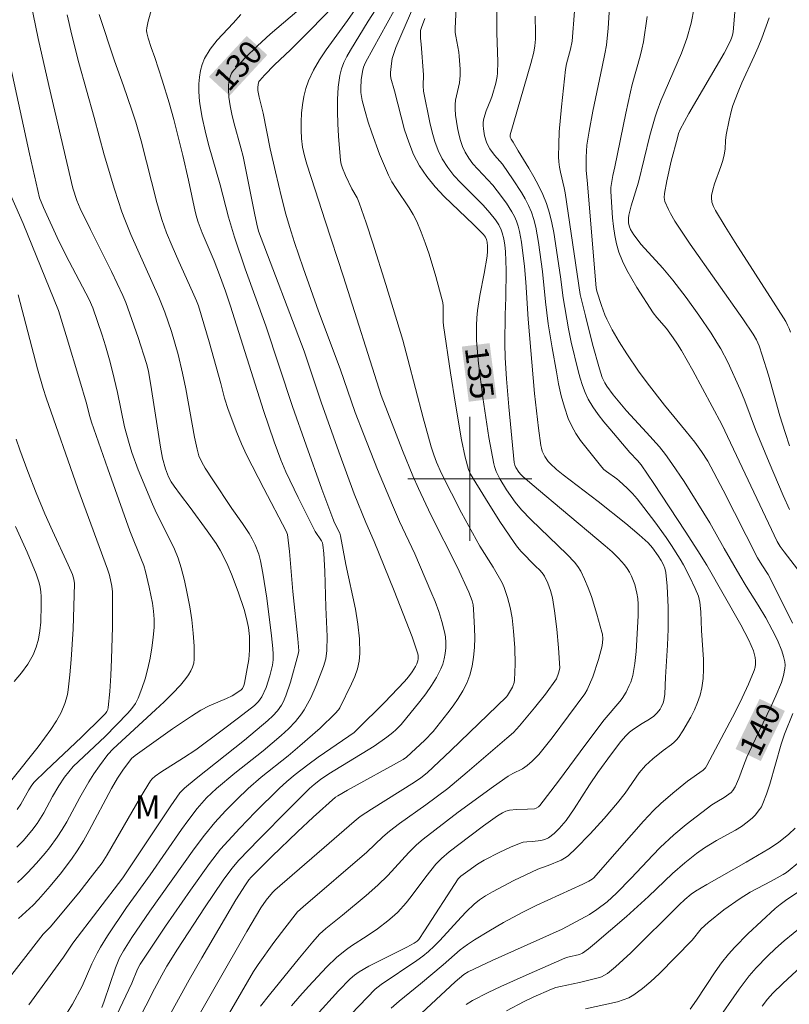
# Model space of a CAD drawing. Units: metres. Extents: x 281195 to 281710, y 1664363 to 1664927.
# Drawn here: x 281571 to 281621, y 1664566 to 1664630 of the extents above; entities that cross this region are included whole.
import ezdxf
from ezdxf.enums import TextEntityAlignment as Align

# ---------------------------------------------------------------- set-up
doc = ezdxf.new("R2010")
doc.units = ezdxf.units.M
doc.header["$MEASUREMENT"] = 0
for name, color, linetype, lineweight, true_color in [('Curvas_Intermediarias', 7, 'Continuous', 9, 0x783c14), ('Curvas_Mestras', 7, 'Continuous', 20, 0x783c14), ('Topon_Curvas_Mestras', 7, 'Continuous', 9, 0x783c14), ('Topon_Vegetacao', 7, 'Continuous', 9, 0x00ff33)]:
    doc.layers.add(name, color=color, linetype=linetype, lineweight=lineweight, true_color=true_color)
doc.layers.add('Malha_Coordenadas', color=7, linetype='Continuous', lineweight=15)
doc.layers.add('Topon_Curvas_Mestras_Masc', color=255, linetype='Continuous', lineweight=9)
doc.styles.add('Arial', font='arial.ttf', dxfattribs={"height": 1.5})

msp = doc.modelspace()

# ---------------------------------------------------------------- linework, layer by layer
at = {"layer": 'Curvas_Intermediarias', "flags": 128}
for points, elevation in [([(281620.822, 1664590.684), (281619.39, 1664593.56), (281619.246, 1664593.822), (281618.826, 1664594.446), (281618.566, 1664594.907), (281616.345, 1664599.27), (281615.349, 1664601.14), (281614.95, 1664601.765), (281614.514, 1664602.364), (281613.963, 1664603.056), (281612.549, 1664604.759), (281611.432, 1664606.199), (281610.893, 1664606.934), (281610.127, 1664608.064), (281609.638, 1664608.833), (281609.18, 1664609.62), (281608.836, 1664610.299), (281608.716, 1664610.585), (281608.504, 1664611.169), (281608.196, 1664612.104), (281608.16, 1664612.308), (281607.571, 1664619.266), (281607.505, 1664619.875), (281607.51, 1664620.747), (281607.556, 1664621.515), (281607.696, 1664622.419), (281607.941, 1664623.715), (281608.531, 1664626.58), (281608.722, 1664627.411), (281608.827, 1664627.967), (281608.937, 1664629.066), (281609.188, 1664633.174)], 141), ([(281591.843, 1664564.946), (281593.901, 1664567.083), (281594.283, 1664567.387), (281596.584, 1664568.941), (281596.966, 1664569.226), (281597.333, 1664569.527), (281597.707, 1664569.871), (281598.065, 1664570.232), (281599.443, 1664571.742), (281599.8, 1664572.105), (281600.292, 1664572.565), (281600.638, 1664572.851), (281601.007, 1664573.101), (281601.458, 1664573.363), (281602.849, 1664574.091), (281604.392, 1664574.833), (281605.055, 1664575.066), (281605.892, 1664575.413), (281606.219, 1664575.598), (281606.365, 1664575.714), (281606.842, 1664576.166), (281607.767, 1664577.114), (281608.66, 1664578.101), (281609.529, 1664579.106), (281610.016, 1664579.738), (281610.936, 1664581.047), (281611.331, 1664581.512), (281611.812, 1664581.939), (281612.483, 1664582.485), (281613.02, 1664582.873), (281613.187, 1664583.012), (281613.338, 1664583.163), (281613.466, 1664583.332), (281613.734, 1664583.756), (281614.253, 1664584.642), (281614.487, 1664585.101), (281614.692, 1664585.568), (281614.858, 1664586.043), (281614.977, 1664586.523), (281615.059, 1664587.122), (281615.085, 1664587.733), (281615.071, 1664588.353), (281614.938, 1664590.232), (281614.904, 1664591.432), (281614.838, 1664592.052), (281614.753, 1664592.434), (281614.537, 1664592.939), (281614.176, 1664593.704), (281613.783, 1664594.455), (281613.573, 1664594.822), (281613.015, 1664595.702), (281612.666, 1664596.217), (281611.941, 1664597.229), (281610.804, 1664598.709), (281610.495, 1664599.062), (281610.159, 1664599.393), (281609.635, 1664599.868), (281609.477, 1664599.998), (281608.809, 1664600.478), (281608.657, 1664600.611), (281608.52, 1664600.758), (281607.478, 1664602.035), (281607.149, 1664602.477), (281606.845, 1664602.932), (281606.577, 1664603.402), (281606.355, 1664603.889), (281606.103, 1664604.614), (281605.898, 1664605.361), (281605.73, 1664606.124), (281605.587, 1664606.896), (281605.325, 1664608.45), (281605.135, 1664609.477), (281605.057, 1664609.996), (281604.889, 1664611.426), (281604.696, 1664613.37), (281604.435, 1664615.252), (281604.259, 1664616.239), (281604.137, 1664616.72), (281603.984, 1664617.188), (281603.799, 1664617.625), (281603.581, 1664618.05), (281603.339, 1664618.466), (281602.809, 1664619.28), (281602.12, 1664620.293), (281601.606, 1664620.884), (281601.294, 1664621.289), (281601.171, 1664621.508), (281601.085, 1664621.705), (281600.951, 1664622.129), (281600.878, 1664622.569), (281600.866, 1664622.788), (281600.874, 1664623.001), (281600.912, 1664623.246), (281601.066, 1664623.729), (281601.36, 1664624.453), (281601.441, 1664624.697), (281601.677, 1664625.525), (281601.761, 1664625.945), (281601.784, 1664626.157), (281601.808, 1664626.898), (281601.754, 1664628.763), (281601.742, 1664631.794)], 138), ([(281580.734, 1664565.58), (281581.904, 1664567.693), (281582.716, 1664569.118), (281584.917, 1664572.849), (281585.54, 1664573.82), (281585.761, 1664574.14), (281585.91, 1664574.325), (281587.235, 1664575.654), (281588.884, 1664577.247), (281589.901, 1664578.187), (281591.345, 1664579.472), (281591.49, 1664579.57), (281592.123, 1664579.924), (281595.708, 1664581.901), (281595.922, 1664582.052), (281597.097, 1664583.143), (281597.635, 1664583.701), (281598.585, 1664584.903), (281598.932, 1664585.367), (281599.26, 1664585.841), (281599.556, 1664586.327), (281599.807, 1664586.826), (281600.003, 1664587.34), (281600.15, 1664587.915), (281600.247, 1664588.512), (281600.302, 1664589.125), (281600.321, 1664589.745), (281600.314, 1664590.368), (281600.249, 1664591.589), (281600.213, 1664591.868), (281600.146, 1664592.144), (281599.946, 1664592.686), (281599.18, 1664594.327), (281597.489, 1664597.686), (281596.684, 1664599.383), (281596.331, 1664600.192), (281595.657, 1664601.826), (281594.289, 1664605.385), (281591.859, 1664613.027), (281590.665, 1664616.636), (281590.033, 1664618.635), (281589.489, 1664620.285), (281589.338, 1664620.839), (281589.222, 1664621.395), (281589.151, 1664621.953), (281589.122, 1664622.484), (281589.118, 1664623.026), (281589.144, 1664623.572), (281589.203, 1664624.116), (281589.297, 1664624.651), (281589.431, 1664625.169), (281589.608, 1664625.664), (281589.931, 1664626.349), (281590.314, 1664627.011), (281590.741, 1664627.658), (281592.122, 1664629.561), (281593.408, 1664631.424)], 132), ([(281581.719, 1664563.972), (281585.624, 1664570.818), (281586.535, 1664572.343), (281586.875, 1664572.825), (281587.27, 1664573.333), (281587.421, 1664573.479), (281590.929, 1664576.515), (281592.556, 1664577.908), (281592.94, 1664578.219), (281593.663, 1664578.708), (281596.435, 1664580.447), (281596.852, 1664580.731), (281597.249, 1664581.04), (281598.788, 1664582.484), (281602.379, 1664585.952), (281602.438, 1664586.028), (281602.754, 1664586.574), (281602.866, 1664586.86), (281602.89, 1664587.009), (281602.93, 1664588.053), (281602.906, 1664589.113), (281602.83, 1664590.172), (281602.731, 1664591.029), (281602.6, 1664591.694), (281602.425, 1664592.35), (281602.222, 1664592.995), (281602.092, 1664593.303), (281601.501, 1664594.309), (281600.654, 1664595.67), (281599.477, 1664597.82), (281598.816, 1664599.078), (281598.18, 1664600.348), (281597.859, 1664601.066), (281597.673, 1664601.558), (281597.513, 1664602.057), (281596.993, 1664603.934), (281596.015, 1664607.708), (281595.677, 1664608.947), (281594.587, 1664612.524), (281593.746, 1664615.206), (281593.325, 1664616.512), (281592.877, 1664617.807), (281592.737, 1664618.116), (281592.401, 1664618.709), (281591.987, 1664619.564), (281591.785, 1664620.04), (281591.714, 1664620.284), (281591.672, 1664620.533), (281591.534, 1664622.097), (281591.487, 1664622.89), (281591.464, 1664623.683), (281591.474, 1664624.472), (281591.523, 1664625.25), (281591.618, 1664626.012), (281591.719, 1664626.434), (281591.876, 1664626.845), (281592.073, 1664627.245), (281592.299, 1664627.639), (281593.439, 1664629.525), (281594.352, 1664630.94)], 133), ([(281569.486, 1664566.798), (281572.487, 1664570.635), (281572.938, 1664571.094), (281574.779, 1664573.311), (281575.68, 1664574.435), (281576.291, 1664575.247), (281576.614, 1664575.748), (281578.773, 1664579.466), (281579.416, 1664580.523), (281579.518, 1664580.654), (281579.707, 1664580.821), (281580.08, 1664581.082), (281581.541, 1664582.011), (281582.332, 1664582.532), (281584.041, 1664583.792), (281585.087, 1664584.582), (281586.112, 1664585.394), (281586.381, 1664585.648), (281586.6, 1664585.945), (281586.861, 1664586.536), (281587.11, 1664587.293), (281587.272, 1664587.981), (281587.317, 1664588.338), (281587.331, 1664588.699), (281587.311, 1664589.057), (281587.221, 1664589.867), (281586.907, 1664592.3), (281586.649, 1664593.913), (281586.504, 1664594.715), (281586.401, 1664595.136), (281586.169, 1664595.75), (281585.972, 1664596.137), (281585.773, 1664596.475), (281585.338, 1664597.131), (281584.652, 1664598.098), (281583.422, 1664599.932), (281582.939, 1664600.697), (281582.712, 1664601.086), (281582.534, 1664601.487), (281582.413, 1664601.913), (281582.253, 1664602.678), (281581.687, 1664605.804), (281581.474, 1664606.824), (281581.185, 1664608.013), (281580.762, 1664609.506), (281580.337, 1664610.752), (281579.954, 1664611.725), (281578.153, 1664615.766), (281577.75, 1664616.733), (281577.563, 1664617.222), (281577.081, 1664618.673), (281576.43, 1664620.885), (281575.777, 1664623.304), (281574.786, 1664626.835), (281574.342, 1664628.612), (281574.044, 1664629.916)], 126), ([(281571.556, 1664566.088), (281573.802, 1664569.163), (281574.406, 1664570.053), (281577.617, 1664574.269), (281578.323, 1664575.301), (281580.725, 1664578.916), (281581.31, 1664579.763), (281581.594, 1664580.049), (281582.361, 1664580.676), (281585.465, 1664583.149), (281586.983, 1664584.419), (281587.308, 1664584.718), (281587.608, 1664585.046), (281587.86, 1664585.403), (281587.959, 1664585.595), (281588.139, 1664586.018), (281588.442, 1664586.898), (281588.944, 1664588.703), (281588.97, 1664588.901), (281588.909, 1664589.68), (281588.592, 1664592.741), (281588.37, 1664595.325), (281588.251, 1664596.41), (281588.165, 1664596.625), (281586.714, 1664599.371), (281585.608, 1664601.547), (281585.285, 1664602.252), (281584.981, 1664602.982), (281584.429, 1664604.466), (281584.184, 1664605.212), (281583.938, 1664606.156), (281583.189, 1664608.826), (281582.509, 1664611.153), (281582.387, 1664611.475), (281582.125, 1664612.071), (281581.231, 1664614.022), (281580.8, 1664615.004), (281580.452, 1664615.858), (281580.142, 1664616.726), (281579.829, 1664617.813), (281578.806, 1664621.807), (281578.469, 1664622.995), (281578.215, 1664623.778), (281577.673, 1664625.334), (281577.084, 1664626.947), (281576.111, 1664629.952)], 127), ([(281574.054, 1664565.618), (281574.386, 1664566.129), (281575.006, 1664567.281), (281575.628, 1664568.721), (281575.971, 1664569.424), (281576.186, 1664569.802), (281576.644, 1664570.542), (281577.862, 1664572.349), (281579.393, 1664574.469), (281581.407, 1664577.381), (281581.82, 1664577.954), (281582.429, 1664578.753), (281583.025, 1664579.424), (281583.673, 1664580.043), (281584.856, 1664581.028), (281586.672, 1664582.461), (281587.267, 1664582.95), (281587.847, 1664583.453), (281588.316, 1664583.889), (281588.76, 1664584.353), (281589.157, 1664584.85), (281589.33, 1664585.113), (281589.544, 1664585.487), (281589.741, 1664585.873), (281590.094, 1664586.672), (281590.56, 1664587.895), (281590.709, 1664588.4), (281590.789, 1664588.921), (281590.805, 1664589.845), (281590.717, 1664591.727), (281590.663, 1664594.04), (281590.595, 1664595.185), (281590.53, 1664595.748), (281590.497, 1664595.881), (281590.439, 1664596.006), (281590.038, 1664596.601), (281588.924, 1664598.793), (281588.136, 1664600.459), (281587.82, 1664601.225), (281587.396, 1664602.395), (281586.706, 1664604.414), (281584.579, 1664611.126), (281584.254, 1664612.099), (281583.871, 1664613.164), (281583.527, 1664614.061), (281582.75, 1664615.873), (281582.479, 1664616.545), (281582.393, 1664616.829), (281582.297, 1664617.234), (281581.855, 1664619.269), (281581.487, 1664620.845), (281580.911, 1664623.181), (281580.616, 1664624.252), (281580.168, 1664625.717), (281579.699, 1664627.176), (281579.455, 1664627.813), (281579.256, 1664628.419), (281579.17, 1664628.754), (281579.154, 1664628.92), (281579.165, 1664629.085), (281579.25, 1664629.51), (281579.496, 1664630.358)], 128), ([(281576.275, 1664565.904), (281576.432, 1664566.326), (281577.148, 1664568.467), (281577.42, 1664569.115), (281577.659, 1664569.565), (281578.205, 1664570.429), (281579.366, 1664572.123), (281582.227, 1664576.148), (281582.889, 1664577.024), (281583.566, 1664577.838), (281584.254, 1664578.597), (281584.97, 1664579.331), (281585.71, 1664580.037), (281586.546, 1664580.76), (281588.279, 1664582.141), (281589.038, 1664582.778), (281590.353, 1664583.933), (281591.329, 1664584.859), (281591.532, 1664585.097), (281591.618, 1664585.224), (281592.374, 1664586.774), (281592.582, 1664587.257), (281592.752, 1664587.745), (281592.869, 1664588.238), (281592.917, 1664588.734), (281592.887, 1664589.68), (281592.782, 1664590.633), (281592.622, 1664591.592), (281592.018, 1664594.479), (281591.675, 1664596.327), (281591.619, 1664596.495), (281591.281, 1664597.17), (281591.161, 1664597.446), (281590.465, 1664599.331), (281589.447, 1664602.17), (281588.571, 1664604.661), (281586.854, 1664609.86), (281585.522, 1664613.535), (281584.83, 1664615.581), (281584.44, 1664616.866), (281583.899, 1664618.97), (281583.156, 1664621.569), (281582.932, 1664622.437), (281582.742, 1664623.308), (281582.596, 1664624.181), (281582.55, 1664624.601), (281582.527, 1664625.033), (281582.531, 1664625.469), (281582.566, 1664625.902), (281582.637, 1664626.325), (281582.748, 1664626.73), (281582.903, 1664627.11), (281583.267, 1664627.716), (281583.718, 1664628.287), (281584.734, 1664629.382), (281585.228, 1664629.938)], 129), ([(281577.463, 1664562.763), (281579.67, 1664567.124), (281580.132, 1664567.999), (281580.455, 1664568.566), (281581.145, 1664569.675), (281582.889, 1664572.348), (281584.094, 1664574.125), (281584.655, 1664574.881), (281585.118, 1664575.414), (281586.399, 1664576.749), (281588.354, 1664578.721), (281589.668, 1664580.025), (281589.961, 1664580.294), (281590.379, 1664580.623), (281590.91, 1664580.982), (281593.833, 1664582.773), (281594.651, 1664583.333), (281595.05, 1664583.641), (281595.238, 1664583.806), (281595.582, 1664584.165), (281596.789, 1664585.638), (281597.173, 1664586.147), (281597.531, 1664586.666), (281597.856, 1664587.197), (281598.138, 1664587.742), (281598.263, 1664588.057), (281598.357, 1664588.393), (281598.42, 1664588.742), (281598.452, 1664589.099), (281598.454, 1664589.456), (281598.427, 1664589.807), (281598.372, 1664590.146), (281598.207, 1664590.799), (281598, 1664591.448), (281597.76, 1664592.093), (281597.497, 1664592.734), (281596.45, 1664595.172), (281595.479, 1664597.254), (281595.008, 1664598.302), (281594.06, 1664600.595), (281593.142, 1664602.901), (281592.609, 1664604.285), (281591.633, 1664607.099), (281590.253, 1664610.823), (281589.265, 1664613.604), (281588.706, 1664615.246), (281588.373, 1664616.279), (281588.149, 1664617.061), (281587.869, 1664618.155), (281587.471, 1664619.801), (281587.134, 1664621.284), (281586.675, 1664623.585), (281586.409, 1664624.621), (281586.338, 1664625.036), (281586.327, 1664625.233), (281586.344, 1664625.434), (281586.405, 1664625.618), (281586.456, 1664625.696), (281586.757, 1664626.039), (281587.413, 1664626.697), (281588.443, 1664627.662), (281589.752, 1664628.987), (281591.203, 1664630.491)], 131), ([(281583.731, 1664564.225), (281586.062, 1664568.238), (281586.35, 1664568.682), (281587.37, 1664570.104), (281588.072, 1664571.036), (281588.9, 1664572.07), (281589.255, 1664572.402), (281593.356, 1664575.936), (281594.386, 1664576.91), (281594.814, 1664577.28), (281595.475, 1664577.778), (281597.173, 1664578.972), (281598.585, 1664580.025), (281599.842, 1664581.078), (281602.386, 1664583.285), (281602.812, 1664583.637), (281603.217, 1664584.076), (281604.181, 1664585.242), (281604.881, 1664586.125), (281605.599, 1664587.096), (281605.733, 1664587.464), (281605.805, 1664587.8), (281605.733, 1664589.103), (281605.623, 1664590.297), (281605.471, 1664591.485), (281605.329, 1664592.319), (281605.199, 1664592.808), (281605.026, 1664593.283), (281604.817, 1664593.735), (281604.742, 1664593.859), (281604.551, 1664594.083), (281604.224, 1664594.395), (281603.318, 1664595.319), (281603.08, 1664595.602), (281602.866, 1664595.891), (281601.942, 1664597.253), (281601.009, 1664598.733), (281600.057, 1664600.306), (281599.917, 1664600.604), (281599.704, 1664601.392), (281599.462, 1664602.507), (281599.076, 1664604.813), (281598.755, 1664606.841), (281598.313, 1664609.888), (281598.29, 1664610.134), (281598.278, 1664611.127), (281598.255, 1664611.371), (281598.208, 1664611.611), (281597.816, 1664613.059), (281597.373, 1664614.5), (281597.128, 1664615.213), (281596.864, 1664615.915), (281596.579, 1664616.606), (281596.358, 1664617.051), (281596.1, 1664617.478), (281595.246, 1664618.722), (281594.983, 1664619.147), (281594.756, 1664619.589), (281594.187, 1664620.931), (281593.68, 1664622.306), (281593.453, 1664623.001), (281593.246, 1664623.699), (281593.06, 1664624.397), (281593.009, 1664624.657), (281592.981, 1664624.923), (281592.974, 1664625.193), (281593.007, 1664625.735), (281593.078, 1664626.265), (281593.156, 1664626.557), (281593.281, 1664626.84), (281593.763, 1664627.745), (281595.127, 1664630.195)], 134), ([(281590.093, 1664565.401), (281591.545, 1664566.98), (281592.298, 1664567.753), (281592.576, 1664567.991), (281592.871, 1664568.205), (281593.5, 1664568.567), (281595.936, 1664569.8), (281596.418, 1664570.054), (281596.605, 1664570.181), (281596.717, 1664570.306), (281597.083, 1664570.852), (281599.253, 1664574.213), (281599.418, 1664574.379), (281599.866, 1664574.708), (281600.493, 1664575.146), (281600.928, 1664575.409), (281601.938, 1664575.934), (281602.628, 1664576.253), (281603.326, 1664576.536), (281603.441, 1664576.569), (281603.683, 1664576.595), (281604.053, 1664576.606), (281604.578, 1664576.686), (281604.84, 1664576.749), (281605.075, 1664576.858), (281605.434, 1664577.129), (281605.769, 1664577.446), (281606.218, 1664577.971), (281606.743, 1664578.721), (281607.723, 1664580.277), (281608.267, 1664581.063), (281609.139, 1664582.274), (281609.747, 1664583.056), (281610.063, 1664583.435), (281610.298, 1664583.662), (281610.564, 1664583.86), (281611.122, 1664584.235), (281611.582, 1664584.497), (281611.869, 1664584.689), (281612.094, 1664584.91), (281612.273, 1664585.153), (281612.35, 1664585.284), (281612.473, 1664585.56), (281612.517, 1664585.7), (281612.59, 1664586.122), (281612.632, 1664587.222), (281612.749, 1664589.284), (281612.787, 1664590.315), (281612.79, 1664591.729), (281612.737, 1664593.077), (281612.651, 1664593.965), (281612.588, 1664594.235), (281612.482, 1664594.496), (281612.347, 1664594.745), (281612.16, 1664595.039), (281611.782, 1664595.55), (281611.5, 1664595.865), (281610.928, 1664596.391), (281610.059, 1664597.125), (281608.28, 1664598.55), (281606.028, 1664600.254), (281605.598, 1664600.611), (281605.19, 1664600.986), (281605.062, 1664601.124), (281604.841, 1664601.439), (281604.676, 1664601.79), (281604.619, 1664601.973), (281604.581, 1664602.158), (281604.424, 1664603.268), (281604.183, 1664605.508), (281603.764, 1664610.293), (281603.608, 1664612.692), (281603.527, 1664613.702), (281603.34, 1664615.262), (281603.211, 1664615.957), (281603.121, 1664616.295), (281603.008, 1664616.623), (281602.878, 1664616.921), (281602.724, 1664617.211), (281602.366, 1664617.772), (281601.773, 1664618.578), (281601.481, 1664618.939), (281600.514, 1664619.968), (281600.208, 1664620.317), (281599.931, 1664620.681), (281599.699, 1664621.068), (281599.532, 1664621.434), (281599.396, 1664621.821), (281599.287, 1664622.223), (281599.201, 1664622.633), (281599.088, 1664623.462), (281599.054, 1664623.869), (281599.054, 1664624.145), (281599.087, 1664624.421), (281599.141, 1664624.698), (281599.329, 1664625.533), (281599.376, 1664626.017), (281599.377, 1664626.43), (281599.319, 1664627.256), (281599.286, 1664627.513), (281599.095, 1664628.537), (281599.066, 1664628.794), (281599.059, 1664629.051), (281599.121, 1664630.388)], 137), ([(281620.627, 1664598.023), (281620.218, 1664598.924), (281619.309, 1664601.047), (281618.429, 1664603.184), (281617.739, 1664605.03), (281617.441, 1664605.759), (281616.634, 1664607.521), (281616.184, 1664608.377), (281615.938, 1664608.793), (281615.564, 1664609.385), (281614.778, 1664610.548), (281613.952, 1664611.686), (281613.101, 1664612.804), (281612.442, 1664613.593), (281611.061, 1664615.121), (281610.574, 1664615.727), (281610.373, 1664616.072), (281610.277, 1664616.313), (281610.235, 1664616.504), (281610.23, 1664616.806), (281610.26, 1664617.003), (281610.418, 1664617.616), (281610.886, 1664619.141), (281611.615, 1664622.133), (281611.948, 1664623.344), (281612.081, 1664623.74), (281612.32, 1664624.367), (281613.649, 1664627.457), (281613.997, 1664628.404), (281614.271, 1664629.382), (281614.463, 1664630.378)], 143), ([(281620.625, 1664602.134), (281620.333, 1664602.989), (281619.993, 1664604.066), (281619.258, 1664606.684), (281618.866, 1664607.984), (281618.655, 1664608.58), (281618.484, 1664608.965), (281618.276, 1664609.33), (281617.621, 1664610.311), (281614.214, 1664615.145), (281613.236, 1664616.609), (281612.941, 1664617.11), (281612.809, 1664617.365), (281612.591, 1664617.885), (281612.545, 1664618.139), (281612.556, 1664618.406), (281612.707, 1664619.228), (281612.999, 1664620.485), (281613.392, 1664622.002), (281613.47, 1664622.265), (281613.567, 1664622.52), (281614.128, 1664623.556), (281616.4, 1664627.441), (281616.803, 1664628.203), (281616.889, 1664628.408), (281616.954, 1664628.62), (281616.99, 1664628.837), (281617.095, 1664630.102)], 144), ([(281588.51, 1664566.012), (281589.045, 1664566.641), (281589.595, 1664567.256), (281590.787, 1664568.525), (281591.413, 1664569.126), (281591.74, 1664569.41), (281592.052, 1664569.655), (281592.378, 1664569.884), (281593.389, 1664570.531), (281594.048, 1664570.983), (281594.72, 1664571.501), (281595.15, 1664571.868), (281595.353, 1664572.063), (281595.889, 1664572.664), (281596.217, 1664573.074), (281597.166, 1664574.34), (281597.82, 1664575.164), (281598.169, 1664575.523), (281598.682, 1664575.953), (281599.996, 1664576.966), (281600.884, 1664577.626), (281601.784, 1664578.265), (281602.107, 1664578.464), (281602.336, 1664578.57), (281602.574, 1664578.639), (281603.025, 1664578.686), (281603.717, 1664578.692), (281604.169, 1664578.728), (281604.282, 1664578.762), (281604.436, 1664578.86), (281604.519, 1664578.947), (281605.716, 1664580.512), (281607.482, 1664582.891), (281608.672, 1664584.467), (281609.688, 1664585.633), (281609.835, 1664585.841), (281610.077, 1664586.243), (281610.291, 1664586.667), (281610.381, 1664586.885), (281610.518, 1664587.33), (281610.655, 1664588.091), (281610.736, 1664588.868), (281610.86, 1664591.162), (281610.859, 1664591.91), (281610.832, 1664592.277), (281610.78, 1664592.639), (281610.645, 1664593.189), (281610.438, 1664593.728), (281610.307, 1664593.984), (281610.157, 1664594.225), (281609.988, 1664594.447), (281609.597, 1664594.878), (281609.177, 1664595.289), (281608.737, 1664595.685), (281605.92, 1664598.05), (281604.424, 1664599.286), (281603.445, 1664600.128), (281603.302, 1664600.272), (281603.175, 1664600.432), (281602.977, 1664600.734), (281602.904, 1664600.89), (281602.864, 1664601.056), (281602.514, 1664604.646), (281602.371, 1664606.445), (281602.288, 1664607.804), (281602.268, 1664608.725), (281602.278, 1664610.568), (281602.331, 1664611.689), (281602.345, 1664613.466), (281602.302, 1664614.654), (281602.264, 1664615.064), (281602.201, 1664615.472), (281602.101, 1664615.868), (281602.033, 1664616.058), (281601.867, 1664616.391), (281601.658, 1664616.708), (281601.303, 1664617.155), (281600.86, 1664617.652), (281599.434, 1664619.081), (281598.984, 1664619.57), (281598.576, 1664620.082), (281598.227, 1664620.627), (281597.96, 1664621.177), (281597.744, 1664621.756), (281597.568, 1664622.357), (281597.42, 1664622.973), (281597.01, 1664625.001), (281597.003, 1664625.349), (281597.027, 1664626.052), (281596.857, 1664628.027), (281596.833, 1664628.42), (281596.831, 1664628.91), (281596.878, 1664629.103), (281597.1, 1664629.679)], 136), ([(281594.925, 1664565.871), (281595.456, 1664566.326), (281596.815, 1664567.43), (281598.293, 1664568.66), (281599.389, 1664569.623), (281599.853, 1664569.972), (281600.306, 1664570.27), (281601.233, 1664570.84), (281602.177, 1664571.385), (281603.414, 1664572.064), (281604.285, 1664572.484), (281607.284, 1664573.854), (281607.69, 1664574.05), (281607.903, 1664574.184), (281607.995, 1664574.268), (281608.741, 1664575.101), (281611.204, 1664577.928), (281611.847, 1664578.622), (281612.32, 1664579.073), (281613.094, 1664579.733), (281614.051, 1664580.496), (281615.047, 1664581.223), (281615.202, 1664581.373), (281615.292, 1664581.506), (281617.136, 1664584.996), (281617.573, 1664585.876), (281617.981, 1664586.761), (281618.35, 1664587.652), (281618.406, 1664587.848), (281618.431, 1664588.055), (281618.429, 1664588.268), (281618.404, 1664588.484), (281618.298, 1664588.904), (281618.005, 1664589.605), (281617.491, 1664590.595), (281615.279, 1664594.432), (281614.711, 1664595.363), (281613.895, 1664596.633), (281611.877, 1664599.697), (281611.046, 1664600.896), (281610.819, 1664601.174), (281610.328, 1664601.703), (281609.042, 1664603.219), (281608.655, 1664603.682), (281608.287, 1664604.154), (281607.947, 1664604.64), (281607.644, 1664605.146), (281607.436, 1664605.575), (281607.264, 1664606.022), (281607.118, 1664606.485), (281606.992, 1664606.956), (281606.551, 1664608.807), (281606.372, 1664609.664), (281606.024, 1664611.663), (281605.855, 1664613.035), (281605.424, 1664615.882), (281605.302, 1664616.518), (281605.15, 1664617.143), (281604.959, 1664617.753), (281604.72, 1664618.343), (281604.441, 1664618.919), (281604.131, 1664619.484), (281603.802, 1664620.041), (281603.129, 1664621.151), (281602.808, 1664621.711), (281602.661, 1664621.912), (281602.609, 1664622.045), (281602.596, 1664622.18), (281603.929, 1664626.786), (281604.123, 1664627.51), (281604.202, 1664627.929), (281604.239, 1664628.355), (281604.25, 1664628.766), (281604.221, 1664629.843)], 139), ([(281621.141, 1664594.168), (281620.272, 1664595.298), (281620.021, 1664595.647), (281619.831, 1664595.97), (281616.255, 1664603.504), (281614.39, 1664606.984), (281613.664, 1664608.27), (281613.403, 1664608.693), (281613.123, 1664609.103), (281612.682, 1664609.703), (281612.055, 1664610.4), (281611.832, 1664610.698), (281610.785, 1664612.339), (281610.449, 1664612.895), (281610.137, 1664613.459), (281609.859, 1664614.035), (281609.625, 1664614.624), (281609.467, 1664615.156), (281609.352, 1664615.703), (281609.271, 1664616.263), (281609.214, 1664616.829), (281609.092, 1664618.529), (281609.096, 1664618.796), (281609.236, 1664619.555), (281609.366, 1664620.114), (281610.063, 1664623.579), (281610.362, 1664624.961), (281610.476, 1664625.421), (281610.992, 1664627.248), (281611.105, 1664627.708), (281611.197, 1664628.172), (281611.441, 1664629.823)], 142), ([(281570.835, 1664573.974), (281571.166, 1664574.276), (281571.486, 1664574.591), (281572.069, 1664575.215), (281572.627, 1664575.865), (281572.893, 1664576.2), (281573.392, 1664576.891), (281573.707, 1664577.385), (281574.005, 1664577.891), (281574.85, 1664579.443), (281575.435, 1664580.464), (281575.766, 1664580.984), (281576.114, 1664581.494), (281576.669, 1664582.231), (281577.007, 1664582.59), (281579.74, 1664585.097), (281580.292, 1664585.619), (281580.828, 1664586.153), (281581.34, 1664586.705), (281581.698, 1664587.135), (281581.864, 1664587.368), (281582.01, 1664587.61), (281582.126, 1664587.861), (281582.203, 1664588.116), (281582.232, 1664588.376), (281582.217, 1664589.205), (281582.161, 1664590.049), (281582.068, 1664590.902), (281581.942, 1664591.756), (281581.785, 1664592.607), (281581.601, 1664593.447), (281581.393, 1664594.27), (281581.199, 1664594.878), (281580.957, 1664595.471), (281580.683, 1664596.054), (281579.801, 1664597.79), (281579.535, 1664598.378), (281578.622, 1664600.586), (281578.211, 1664601.705), (281578.027, 1664602.271), (281577.875, 1664602.811), (281577.742, 1664603.356), (281577.286, 1664605.561), (281577.076, 1664606.464), (281576.804, 1664607.525), (281576.507, 1664608.579), (281576.297, 1664609.26), (281575.692, 1664611.038), (281575.455, 1664611.566), (281574.159, 1664614.02), (281573.5, 1664615.322), (281572.514, 1664617.491), (281572.25, 1664618.131), (281571.602, 1664620.961), (281570.409, 1664626.496)], 124), ([(281570.794, 1664576.256), (281571.202, 1664576.662), (281571.767, 1664577.317), (281572.107, 1664577.78), (281572.524, 1664578.459), (281573.094, 1664579.518), (281573.496, 1664580.209), (281573.869, 1664580.76), (281574.14, 1664581.112), (281574.432, 1664581.444), (281574.76, 1664581.779), (281576.479, 1664583.383), (281577.959, 1664584.88), (281578.216, 1664585.19), (281578.439, 1664585.516), (281578.617, 1664585.863), (281578.855, 1664586.477), (281579.062, 1664587.113), (281579.239, 1664587.767), (281579.386, 1664588.432), (281579.501, 1664589.102), (281579.586, 1664589.771), (281579.639, 1664590.433), (281579.645, 1664590.946), (281579.609, 1664591.462), (281579.54, 1664591.979), (281579.332, 1664593.012), (281579.081, 1664594.028), (281578.971, 1664594.411), (281578.839, 1664594.787), (281578.08, 1664596.646), (281576.653, 1664600.643), (281575.612, 1664603.651), (281575.501, 1664604.017), (281575.259, 1664604.943), (281574.853, 1664606.33), (281573.98, 1664609.254), (281573.483, 1664610.86), (281571.2, 1664616.46), (281570.162, 1664618.815)], 123), ([(281570.822, 1664578.668), (281571.043, 1664579.028), (281571.557, 1664579.954), (281571.766, 1664580.253), (281571.919, 1664580.442), (281572.651, 1664581.169), (281574.956, 1664583.333), (281576.303, 1664584.647), (281576.508, 1664584.875), (281576.59, 1664584.997), (281576.651, 1664585.127), (281576.683, 1664585.265), (281576.78, 1664586.288), (281576.85, 1664587.322), (281576.9, 1664588.363), (281576.953, 1664590.458), (281576.971, 1664592.725), (281576.928, 1664593.081), (281576.769, 1664593.785), (281576.644, 1664594.181), (281575.408, 1664597.517), (281574.735, 1664599.38), (281572.677, 1664605.234), (281572.495, 1664605.817), (281572.134, 1664607.099), (281570.874, 1664611.867)], 122), ([(281570.468, 1664580.59), (281572.174, 1664582.727), (281572.976, 1664583.827), (281573.347, 1664584.392), (281573.646, 1664584.931), (281573.887, 1664585.505), (281573.982, 1664585.801), (281574.055, 1664586.101), (281574.107, 1664586.402), (281574.218, 1664587.37), (281574.303, 1664588.344), (281574.413, 1664590.306), (281574.508, 1664593.248), (281574.472, 1664593.541), (281574.376, 1664593.825), (281574.098, 1664594.466), (281573.085, 1664596.644), (281572.602, 1664597.743), (281572.042, 1664599.109), (281571.501, 1664600.483), (281570.989, 1664601.869), (281570.748, 1664602.566)], 121), ([(281599.779, 1664566.097), (281600.168, 1664566.355), (281601.18, 1664566.867), (281601.997, 1664567.255), (281603.647, 1664568.001), (281606.137, 1664569.084), (281606.322, 1664569.146), (281607.077, 1664569.329), (281607.267, 1664569.415), (281607.66, 1664569.702), (281608.043, 1664570.009), (281610.1, 1664571.778), (281611.52, 1664573.059), (281613.067, 1664574.551), (281613.869, 1664575.248), (281614.617, 1664575.835), (281615.135, 1664576.2), (281615.922, 1664576.676), (281617.132, 1664577.349), (281617.52, 1664577.59), (281617.891, 1664577.852), (281618.238, 1664578.146), (281618.401, 1664578.31), (281618.688, 1664578.668), (281618.807, 1664578.861), (281618.905, 1664579.062), (281619.144, 1664579.677), (281619.355, 1664580.308), (281620.089, 1664582.893), (281620.289, 1664583.532), (281620.841, 1664584.866)], 141), ([(281602.362, 1664565.7), (281603.505, 1664566.296), (281604.089, 1664566.571), (281605.265, 1664567.085), (281605.555, 1664567.191), (281605.853, 1664567.275), (281607.079, 1664567.524), (281608.275, 1664567.824), (281608.489, 1664567.898), (281608.691, 1664567.992), (281608.878, 1664568.112), (281609.399, 1664568.529), (281609.904, 1664568.974), (281610.397, 1664569.438), (281613.515, 1664572.531), (281613.874, 1664572.869), (281614.272, 1664573.209), (281614.562, 1664573.422), (281615.291, 1664573.852), (281617.831, 1664575.275), (281619.296, 1664576.138), (281619.903, 1664576.56), (281620.577, 1664577.083), (281620.986, 1664577.481)], 142), ([(281607.455, 1664565.825), (281609.518, 1664566.285), (281609.894, 1664566.399), (281610.251, 1664566.544), (281610.584, 1664566.731), (281611.146, 1664567.14), (281611.686, 1664567.591), (281612.207, 1664568.074), (281614.345, 1664570.248), (281614.92, 1664570.975), (281615.376, 1664571.385), (281616.385, 1664572.198), (281617.44, 1664572.95), (281618.089, 1664573.343), (281619.438, 1664574.055), (281620.212, 1664574.48), (281620.423, 1664574.614), (281621.259, 1664575.309)], 143), ([(281614.208, 1664565.799), (281614.62, 1664566.389), (281615.822, 1664568.201), (281616.242, 1664568.789), (281616.689, 1664569.354), (281617.085, 1664569.803), (281617.931, 1664570.656), (281619.706, 1664572.289), (281620.013, 1664572.55), (281620.447, 1664572.867), (281621.146, 1664573.335)], 144), ([(281618.858, 1664565.997), (281619.21, 1664566.451), (281619.542, 1664566.84), (281620.181, 1664567.452), (281622.867, 1664569.93)], 146)]:
    msp.add_lwpolyline(points, dxfattribs=dict(at, elevation=elevation))
at = {"layer": 'Curvas_Mestras', "flags": 128}
for points, elevation in [([(281570.891, 1664571.651), (281571.843, 1664572.509), (281572.198, 1664572.875), (281572.944, 1664573.738), (281573.672, 1664574.62), (281574.358, 1664575.532), (281574.676, 1664576.003), (281575.08, 1664576.654), (281575.461, 1664577.32), (281576.906, 1664580.039), (281577.284, 1664580.708), (281577.618, 1664581.223), (281578.192, 1664581.969), (281578.429, 1664582.169), (281580.828, 1664583.875), (281582.046, 1664584.698), (281582.665, 1664585.091), (281583.196, 1664585.371), (281584.309, 1664585.839), (281584.679, 1664586.017), (281585.238, 1664586.37), (281585.341, 1664586.487), (281585.422, 1664586.666), (281585.475, 1664586.83), (281585.654, 1664587.769), (281585.748, 1664588.361), (281585.797, 1664588.954), (281585.79, 1664589.835), (281585.731, 1664590.422), (281585.612, 1664590.994), (281585.446, 1664591.571), (281585.072, 1664592.724), (281584.638, 1664593.857), (281584.396, 1664594.411), (281584.137, 1664594.954), (281583.9, 1664595.394), (281583.638, 1664595.822), (281583.066, 1664596.653), (281581.974, 1664598.159), (281581.337, 1664598.976), (281580.929, 1664599.528), (281580.743, 1664599.815), (281580.572, 1664600.132), (281580.373, 1664600.64), (281580.193, 1664601.34), (281580.058, 1664602.052), (281579.475, 1664605.77), (281579.274, 1664606.936), (281579.146, 1664607.44), (281578.608, 1664609.11), (281578.082, 1664610.647), (281577.812, 1664611.381), (281577.627, 1664611.826), (281576.89, 1664613.381), (281575.537, 1664616.082), (281574.878, 1664617.441), (281574.664, 1664617.956), (281574.394, 1664618.753), (281572.853, 1664625.373), (281572.171, 1664628.404), (281571.696, 1664630.695)], 125), ([(281577.053, 1664565.031), (281578.204, 1664567.488), (281578.564, 1664568.383), (281578.734, 1664568.703), (281580.388, 1664571.155), (281581.982, 1664573.473), (281583.209, 1664575.196), (281583.934, 1664576.121), (281585.166, 1664577.476), (281586.167, 1664578.514), (281587.708, 1664580.031), (281588.212, 1664580.49), (281588.737, 1664580.926), (281589.547, 1664581.552), (281590.233, 1664582.045), (281592.204, 1664583.399), (281592.537, 1664583.648), (281592.743, 1664583.831), (281594.506, 1664585.583), (281595.784, 1664586.939), (281596.045, 1664587.243), (281596.288, 1664587.566), (281596.497, 1664587.903), (281596.584, 1664588.077), (281596.65, 1664588.276), (281596.67, 1664588.384), (281596.676, 1664588.602), (281596.662, 1664588.709), (281596.277, 1664589.807), (281595.902, 1664590.801), (281595.117, 1664592.784), (281593.83, 1664595.96), (281593.291, 1664597.195), (281592.544, 1664599.034), (281591.556, 1664601.741), (281590.42, 1664604.947), (281589.316, 1664608.228), (281586.384, 1664615.978), (281586.262, 1664616.416), (281586.11, 1664617.135), (281585.378, 1664620.789), (281585.246, 1664621.336), (281584.795, 1664622.971), (281584.658, 1664623.516), (281584.546, 1664624.062), (281584.467, 1664624.608), (281584.436, 1664625.134), (281584.446, 1664625.405), (281584.48, 1664625.672), (281584.543, 1664625.926), (281584.642, 1664626.159), (281584.781, 1664626.362), (281585.518, 1664627.159), (281586.308, 1664627.926), (281587.136, 1664628.672), (281589.701, 1664630.869)], 130), ([(281586.515, 1664565.99), (281587.086, 1664566.731), (281589.011, 1664569.117), (281589.873, 1664570.139), (281590.319, 1664570.635), (281590.717, 1664571.011), (281591.8, 1664571.864), (281593.322, 1664573.141), (281594.069, 1664573.796), (281594.717, 1664574.417), (281596.067, 1664575.914), (281596.563, 1664576.394), (281597.005, 1664576.765), (281599.262, 1664578.497), (281601.528, 1664580.169), (281602.485, 1664580.829), (281602.784, 1664580.994), (281603.397, 1664581.296), (281603.701, 1664581.515), (281604.016, 1664581.786), (281604.452, 1664582.232), (281605.312, 1664583.308), (281607.414, 1664586.139), (281607.572, 1664586.386), (281607.928, 1664587.238), (281608.312, 1664588.348), (281608.55, 1664589.238), (281608.586, 1664589.681), (281608.557, 1664589.975), (281608.525, 1664590.117), (281608.204, 1664591.267), (281607.844, 1664592.417), (281607.639, 1664592.979), (281607.41, 1664593.528), (281607.154, 1664594.057), (281606.976, 1664594.348), (281606.766, 1664594.62), (281606.28, 1664595.126), (281603.932, 1664597.37), (281603.33, 1664598.001), (281602.921, 1664598.502), (281602.361, 1664599.3), (281601.933, 1664599.998), (281601.705, 1664600.467), (281601.594, 1664600.795), (281601.555, 1664600.962), (281601.238, 1664602.665), (281600.834, 1664605.239), (281600.558, 1664607.446), (281600.471, 1664608.425), (281600.443, 1664608.915), (281600.429, 1664609.894), (281600.448, 1664610.381), (281600.491, 1664610.861), (281600.641, 1664611.817), (281600.93, 1664613.247), (281601.128, 1664614.359), (281601.143, 1664614.678), (281601.138, 1664614.997), (281601.115, 1664615.274), (281601.077, 1664615.44), (281601.012, 1664615.584), (281600.887, 1664615.751), (281600.251, 1664616.409), (281598.359, 1664618.214), (281597.766, 1664618.837), (281597.224, 1664619.491), (281596.755, 1664620.187), (281596.374, 1664620.926), (281596.062, 1664621.706), (281595.801, 1664622.516), (281595.574, 1664623.346), (281595.149, 1664625.02), (281594.917, 1664625.841), (281594.884, 1664626.023), (281594.885, 1664626.21), (281594.949, 1664626.777), (281595.006, 1664627.112), (281595.095, 1664627.437), (281595.235, 1664627.821), (281595.546, 1664628.579), (281596.467, 1664630.648)], 135), ([(281593.784, 1664562.666), (281599.066, 1664567.555), (281599.625, 1664568.031), (281599.896, 1664568.203), (281601.435, 1664568.931), (281605.951, 1664570.97), (281607.443, 1664571.751), (281607.713, 1664571.909), (281608.202, 1664572.231), (281608.853, 1664572.733), (281609.464, 1664573.283), (281610.416, 1664574.252), (281611.811, 1664575.742), (281612.286, 1664576.227), (281613.162, 1664577.044), (281613.962, 1664577.71), (281615.617, 1664578.975), (281615.927, 1664579.178), (281616.413, 1664579.455), (281616.718, 1664579.66), (281616.854, 1664579.778), (281616.977, 1664579.913), (281617.122, 1664580.141), (281617.352, 1664580.676), (281617.657, 1664581.502), (281617.876, 1664582.045), (281618.178, 1664582.707), (281619.44, 1664585.335), (281619.737, 1664585.998), (281620.096, 1664586.877), (281620.239, 1664587.316), (281620.323, 1664587.762), (281620.332, 1664587.982), (281620.311, 1664588.197), (281620.233, 1664588.549), (281620.124, 1664588.9), (281619.838, 1664589.595), (281619.502, 1664590.275), (281619.103, 1664591.029), (281618.609, 1664591.854), (281617.835, 1664593.074), (281617.414, 1664593.772), (281616.411, 1664595.51), (281615.49, 1664597.165), (281613.831, 1664599.829), (281613.043, 1664600.998), (281612.627, 1664601.565), (281612.237, 1664602.057), (281611.404, 1664603), (281610.119, 1664604.387), (281609.247, 1664605.408), (281608.83, 1664605.984), (281608.71, 1664606.186), (281608.547, 1664606.535), (281608.363, 1664607.091), (281607.925, 1664608.68), (281607.454, 1664610.506), (281607.123, 1664611.888), (281606.15, 1664618.443), (281606.087, 1664618.777), (281605.848, 1664619.773), (281605.781, 1664620.106), (281605.735, 1664620.44), (281605.718, 1664620.775), (281605.735, 1664621.575), (281605.777, 1664622.378), (281605.913, 1664623.985), (281606.181, 1664626.391), (281606.248, 1664626.77), (281606.498, 1664627.705), (281606.61, 1664628.232), (281606.752, 1664630.151)], 140), ([(281620.688, 1664609.452), (281620.606, 1664609.689), (281620.501, 1664609.918), (281620.378, 1664610.137), (281619.738, 1664611.165), (281617.113, 1664615.244), (281616.472, 1664616.27), (281615.849, 1664617.304), (281615.716, 1664617.565), (281615.621, 1664617.846), (281615.584, 1664618.131), (281615.595, 1664618.27), (281615.673, 1664618.646), (281615.781, 1664619.02), (281616.185, 1664620.143), (281616.312, 1664620.519), (281616.417, 1664620.899), (281616.47, 1664621.26), (281616.493, 1664621.813), (281616.533, 1664622.177), (281616.722, 1664623.135), (281616.876, 1664623.767), (281616.968, 1664624.078), (281617.302, 1664624.967), (281617.553, 1664625.543), (281618.347, 1664627.256), (281618.6, 1664627.831), (281618.834, 1664628.413), (281619.302, 1664629.719)], 145), ([(281570.622, 1664586.935), (281571.087, 1664587.481), (281571.501, 1664588.05), (281571.845, 1664588.65), (281572.043, 1664589.138), (281572.183, 1664589.658), (281572.276, 1664590.201), (281572.331, 1664590.757), (281572.364, 1664591.874), (281572.362, 1664592.417), (281572.343, 1664592.712), (281572.295, 1664593.006), (281572.223, 1664593.299), (281572.029, 1664593.879), (281571.453, 1664595.274), (281570.71, 1664596.919)], 120), ([(281615.854, 1664564.893), (281617.368, 1664567.092), (281618.01, 1664567.942), (281618.468, 1664568.475), (281619.209, 1664569.231), (281619.721, 1664569.715), (281620.268, 1664570.202), (281622.013, 1664571.63)], 145)]:
    msp.add_lwpolyline(points, dxfattribs=dict(at, elevation=elevation))
at = {"layer": 'Malha_Coordenadas', "flags": 128}
for points in [[(281600, 1664604), (281600, 1664596)], [(281604, 1664600), (281596, 1664600)]]:
    msp.add_lwpolyline(points, dxfattribs=at)
at = {"layer": 'Topon_Curvas_Mestras_Masc'}
for points in [[(281584.507, 1664624.703, 130), (281586.941, 1664627.335, 130), (281583.182, 1664625.929, 130), (281585.616, 1664628.561, 130)], [(281599.49, 1664608.529, 135), (281599.935, 1664604.972, 135), (281601.282, 1664608.753, 135), (281601.726, 1664605.196, 135)], [(281618.771, 1664581.803, 140), (281620.323, 1664585.035, 140), (281617.143, 1664582.585, 140), (281618.695, 1664585.817, 140)]]:
    msp.add_solid(points, dxfattribs=at)

# ---------------------------------------------------------------- texts
at = {"layer": 'Topon_Curvas_Mestras', "style": 'Arial'}
for s, rotation, p in [('130', 47.24124, (281585.057, 1664626.662, 130)), ('135', 277.12509, (281600.633, 1664606.847, 135)), ('140', 64.35604, (281618.72, 1664583.837, 140))]:
    msp.add_text(s, height=1.5, rotation=rotation, dxfattribs=at).set_placement(p, align=Align.MIDDLE_CENTER)
at = {"layer": 'Topon_Vegetacao', "style": 'Arial'}
msp.add_text('M', height=1.5, dxfattribs=at).set_placement((281578.406, 1664578.088))

doc.saveas('drawing.dxf')
